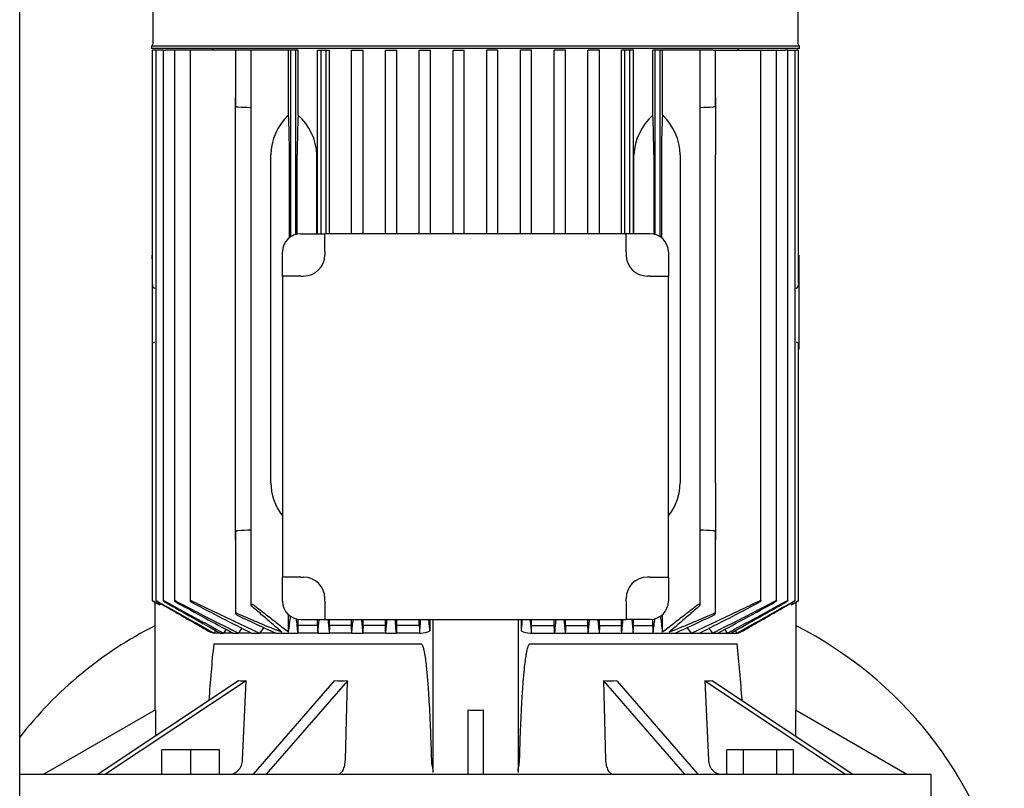
# Model space of a CAD drawing. Units: millimetres. Extents: x 111 to 4570, y 111 to 3189.
# Drawn here: x 2171 to 2495, y 1063 to 1317 of the extents above; entities that cross this region are included whole.
import ezdxf

# ---------------------------------------------------------------- set-up
doc = ezdxf.new("R2010")
doc.units = ezdxf.units.MM
for name, color, linetype in [('12013_-_BS_4848_', 7, 'Continuous'), ('80005_F35_LV', 7, 'Continuous'), ('Default', 7, 'Continuous'), ('PLM132RB5', 7, 'Continuous')]:
    doc.layers.add(name, color=color, linetype=linetype)

# ---------------------------------------------------------------- blocks, each defined once
blk = doc.blocks.new('SE1')
at = {"layer": '12013_-_BS_4848_', "color": 7, "linetype": 'Continuous'}
blk.add_line((2170.95, 436.56), (2170.95, 1666.56), dxfattribs=at)
at = {"layer": '80005_F35_LV', "color": 7, "linetype": 'Continuous'}
for centre, start, end in [((2274.88, 999.55), 116.8497, 142.169), ((2367.02, 999.55), 13.4706, 63.1503)]:
    blk.add_arc(centre, 131.59, start, end, dxfattribs=at)
at = {"layer": 'PLM132RB5', "color": 7, "linetype": 'Continuous'}
for p, q in [((2214.8, 1386.07), (2214.8, 1308.46)), ((2427.1, 1308.46), (2427.1, 1386.07)), ((2214.3, 1307.96), (2427.6, 1307.96)), ((2214.3, 1307.96), (2214.3, 1307.06)), ((2427.6, 1307.06), (2214.3, 1307.06)), ((2215.36, 1306.56), (2214.6, 1306.56)), ((2214.6, 1306.56), (2214.6, 1229.82)), ((2215.77, 1306.56), (2215.36, 1306.56)), ((2216.53, 1306.56), (2215.77, 1306.56)), ((2215.77, 1306.56), (2215.77, 1125.24)), ((2218.16, 1306.56), (2216.53, 1306.56)), ((2218.16, 1306.56), (2218.92, 1306.56)), ((2218.16, 1306.56), (2218.16, 1125.22)), ((2221.85, 1306.56), (2218.92, 1306.56)), ((2222.61, 1306.56), (2221.85, 1306.56)), ((2221.85, 1306.56), (2221.85, 1125.21)), ((2227, 1306.56), (2222.61, 1306.56)), ((2227.76, 1306.56), (2227, 1306.56)), ((2227, 1306.56), (2227, 1125.19)), ((2242, 1306.56), (2227.76, 1306.56)), ((2234.45, 1307.06), (2234.45, 1306.56)), ((2242.76, 1306.56), (2242, 1306.56)), ((2242, 1306.56), (2242, 1288.25)), ((2246.97, 1306.56), (2242.76, 1306.56)), ((2248.3, 1306.56), (2246.97, 1306.56)), ((2246.97, 1306.56), (2246.97, 1123.84)), ((2259.45, 1306.56), (2248.3, 1306.56)), ((2260.2, 1306.56), (2259.45, 1306.56)), ((2259.45, 1285.18), (2259.45, 1306.56)), ((2261.8, 1306.56), (2260.2, 1306.56)), ((2260.2, 1245.11), (2260.2, 1306.56)), ((2262.55, 1306.56), (2261.8, 1306.56)), ((2261.8, 1245.83), (2261.8, 1306.56)), ((2262.55, 1285.11), (2262.55, 1306.56)), ((2268.94, 1246.06), (2268.94, 1306.56)), ((2268.94, 1306.56), (2270.2, 1306.56)), ((2270.2, 1306.56), (2271.8, 1306.56)), ((2270.2, 1246.06), (2270.2, 1306.56)), ((2271.8, 1306.56), (2272.91, 1306.56)), ((2271.8, 1246.06), (2271.8, 1306.56)), ((2272.91, 1246.06), (2272.91, 1306.56)), ((2280.15, 1246.06), (2280.15, 1306.56)), ((2280.15, 1306.56), (2281.3, 1306.56)), ((2281.3, 1306.56), (2282.9, 1306.56)), ((2282.9, 1306.56), (2283.96, 1306.56)), ((2283.96, 1246.06), (2283.96, 1306.56)), ((2291.31, 1246.06), (2291.31, 1306.56)), ((2291.31, 1306.56), (2292.4, 1306.56)), ((2292.4, 1306.56), (2294, 1306.56)), ((2294, 1306.56), (2295.02, 1306.56)), ((2295.02, 1246.06), (2295.02, 1306.56)), ((2302.46, 1246.06), (2302.46, 1306.56)), ((2302.46, 1306.56), (2303.5, 1306.56)), ((2303.5, 1306.56), (2305.1, 1306.56)), ((2305.1, 1306.56), (2306.11, 1306.56)), ((2306.11, 1246.06), (2306.11, 1306.56)), ((2313.59, 1246.06), (2313.59, 1306.56)), ((2313.59, 1306.56), (2314.6, 1306.56)), ((2314.6, 1306.56), (2316.2, 1306.56)), ((2316.2, 1306.56), (2317.21, 1306.56)), ((2317.21, 1246.06), (2317.21, 1306.56)), ((2324.7, 1246.06), (2324.7, 1306.56)), ((2325.7, 1306.56), (2324.7, 1306.56)), ((2327.3, 1306.56), (2325.7, 1306.56)), ((2328.32, 1306.56), (2327.3, 1306.56)), ((2328.32, 1246.06), (2328.32, 1306.56)), ((2335.8, 1246.06), (2335.8, 1306.56)), ((2336.8, 1306.56), (2335.8, 1306.56)), ((2338.4, 1306.56), (2336.8, 1306.56)), ((2339.44, 1306.56), (2338.4, 1306.56)), ((2339.44, 1246.06), (2339.44, 1306.56)), ((2347.9, 1306.56), (2346.88, 1306.56)), ((2346.88, 1246.06), (2346.88, 1306.56)), ((2349.5, 1306.56), (2347.9, 1306.56)), ((2350.59, 1306.56), (2349.5, 1306.56)), ((2350.59, 1246.06), (2350.59, 1306.56)), ((2357.95, 1246.06), (2357.95, 1306.56)), ((2359, 1306.56), (2357.95, 1306.56)), ((2360.6, 1306.56), (2359, 1306.56)), ((2361.76, 1306.56), (2360.6, 1306.56)), ((2361.76, 1246.06), (2361.76, 1306.56)), ((2368.99, 1246.06), (2368.99, 1306.56)), ((2370.1, 1306.56), (2368.99, 1306.56)), ((2371.7, 1306.56), (2370.1, 1306.56)), ((2370.1, 1246.06), (2370.1, 1306.56)), ((2372.96, 1306.56), (2371.7, 1306.56)), ((2371.7, 1246.06), (2371.7, 1306.56)), ((2372.96, 1246.06), (2372.96, 1306.56)), ((2379.35, 1285.11), (2379.35, 1306.56)), ((2380.1, 1306.56), (2379.35, 1306.56)), ((2380.1, 1245.83), (2380.1, 1306.56)), ((2381.7, 1306.56), (2380.1, 1306.56)), ((2382.46, 1306.56), (2381.7, 1306.56)), ((2381.7, 1245.11), (2381.7, 1306.56)), ((2393.6, 1306.56), (2382.46, 1306.56)), ((2382.46, 1285.18), (2382.46, 1306.56)), ((2394.94, 1306.56), (2393.6, 1306.56)), ((2399.14, 1306.56), (2394.94, 1306.56)), ((2394.94, 1123.84), (2394.94, 1306.56)), ((2399.14, 1306.56), (2399.9, 1306.56)), ((2399.9, 1306.56), (2414.15, 1306.56)), ((2399.9, 1288.25), (2399.9, 1306.56)), ((2407.45, 1306.56), (2407.45, 1307.06)), ((2414.15, 1306.56), (2414.9, 1306.56)), ((2414.9, 1306.56), (2419.29, 1306.56)), ((2414.9, 1125.19), (2414.9, 1306.56)), ((2419.29, 1306.56), (2420.05, 1306.56)), ((2420.05, 1306.56), (2422.99, 1306.56)), ((2420.05, 1125.21), (2420.05, 1306.56)), ((2423.74, 1306.56), (2422.99, 1306.56)), ((2423.74, 1306.56), (2425.37, 1306.56)), ((2423.74, 1125.22), (2423.74, 1306.56)), ((2425.37, 1306.56), (2426.13, 1306.56)), ((2426.13, 1306.56), (2426.55, 1306.56)), ((2426.13, 1125.24), (2426.13, 1306.56)), ((2427.31, 1306.56), (2426.55, 1306.56)), ((2427.31, 1229.82), (2427.31, 1306.56)), ((2427.6, 1307.06), (2427.6, 1307.96)), ((2241.95, 1272.06), (2241.95, 1291.01)), ((2399.95, 1291.01), (2399.95, 1272.06)), ((2241.95, 1164.06), (2241.95, 1272.06)), ((2253.61, 1164.06), (2253.61, 1272.06)), ((2259.72, 1244.76), (2259.72, 1272.06)), ((2262.28, 1245.95), (2262.28, 1272.06)), ((2268.79, 1246.06), (2268.79, 1272.06)), ((2373.12, 1246.06), (2373.12, 1272.06)), ((2379.62, 1272.06), (2379.62, 1245.95)), ((2382.18, 1272.06), (2382.18, 1244.76)), ((2388.29, 1272.06), (2388.29, 1164.06)), ((2399.95, 1164.06), (2399.95, 1272.06)), ((2263.45, 1246.06), (2271.38, 1246.06)), ((2370.52, 1246.06), (2271.38, 1246.06)), ((2271.38, 1240.06), (2271.38, 1246.06)), ((2378.45, 1246.06), (2370.52, 1246.06)), ((2370.52, 1240.06), (2370.52, 1246.06)), ((2214.55, 1237.84), (2214.55, 1238.99)), ((2214.6, 1238.99), (2214.55, 1238.99)), ((2214.55, 1237.84), (2214.55, 1229.82)), ((2257.45, 1232.13), (2257.45, 1240.06)), ((2271.38, 1240.06), (2271.38, 1239.13)), ((2370.52, 1240.06), (2370.52, 1239.13)), ((2384.45, 1240.06), (2384.45, 1232.13)), ((2427.35, 1238.99), (2427.31, 1238.99)), ((2427.35, 1238.99), (2427.35, 1237.84)), ((2427.35, 1237.84), (2427.35, 1229.82)), ((2257.45, 1232.13), (2257.45, 1133)), ((2263.45, 1232.13), (2257.45, 1232.13)), ((2263.45, 1232.13), (2264.38, 1232.13)), ((2378.45, 1232.13), (2377.52, 1232.13)), ((2378.45, 1232.13), (2384.45, 1232.13)), ((2384.45, 1133), (2384.45, 1232.13)), ((2214.55, 1229.82), (2214.55, 1222.29)), ((2215.77, 1228.06), (2215.36, 1228.11)), ((2426.13, 1228.06), (2426.55, 1228.11)), ((2427.35, 1229.82), (2427.35, 1222.29)), ((2214.55, 1222.29), (2214.55, 1209.75)), ((2427.35, 1222.29), (2427.35, 1209.75)), ((2214.55, 1209.75), (2214.55, 1208.06)), ((2214.6, 1209.75), (2214.6, 1125.24)), ((2427.31, 1125.24), (2427.31, 1209.75)), ((2427.35, 1209.75), (2427.35, 1208.06)), ((2214.55, 1208.06), (2214.6, 1208.06)), ((2427.31, 1208.06), (2427.35, 1208.06)), ((2241.95, 1145.12), (2241.95, 1164.06)), ((2399.95, 1164.06), (2399.95, 1145.12)), ((2242, 1147.88), (2242, 1120.99)), ((2399.9, 1120.99), (2399.9, 1147.88)), ((2257.45, 1125.06), (2257.45, 1133)), ((2263.45, 1133), (2257.45, 1133)), ((2263.45, 1133), (2264.38, 1133)), ((2378.45, 1133), (2377.52, 1133)), ((2378.45, 1133), (2384.45, 1133)), ((2384.45, 1133), (2384.45, 1125.06)), ((2215.36, 1124.79), (2216.27, 1124.26)), ((2215.45, 1124.73), (2215.45, 1089.14)), ((2217.02, 1124.45), (2217.02, 1123.88)), ((2227.76, 1125.02), (2249.89, 1114.56)), ((2271.38, 1125.06), (2271.38, 1126)), ((2271.38, 1125.06), (2271.38, 1119.06)), ((2370.52, 1125.06), (2370.52, 1126)), ((2370.52, 1125.06), (2370.52, 1119.06)), ((2392.01, 1114.56), (2414.15, 1125.02)), ((2424.88, 1124.45), (2424.88, 1123.88)), ((2425.64, 1124.26), (2426.55, 1124.79)), ((2426.45, 1089.14), (2426.45, 1124.73)), ((2259.45, 1114.9), (2259.45, 1120.6)), ((2262.55, 1117.06), (2262.55, 1119.13)), ((2263.45, 1119.06), (2271.38, 1119.06)), ((2268.94, 1117.06), (2268.94, 1119.06)), ((2269.04, 1114.56), (2269.54, 1119.06)), ((2271.38, 1119.06), (2370.52, 1119.06)), ((2272.91, 1117.06), (2272.91, 1119.06)), ((2280.15, 1117.06), (2280.15, 1119.06)), ((2283.96, 1117.06), (2283.96, 1119.06)), ((2291.31, 1117.06), (2291.31, 1119.06)), ((2295.02, 1117.06), (2295.02, 1119.06)), ((2302.46, 1117.06), (2302.46, 1119.06)), ((2305.96, 1119.06), (2305.96, 1115.32)), ((2306.95, 1119.06), (2306.95, 1068.7)), ((2334.95, 1119.06), (2334.95, 1068.7)), ((2335.94, 1119.06), (2335.94, 1115.32)), ((2339.44, 1117.06), (2339.44, 1119.06)), ((2346.88, 1117.06), (2346.88, 1119.06)), ((2350.59, 1117.06), (2350.59, 1119.06)), ((2357.95, 1117.06), (2357.95, 1119.06)), ((2361.76, 1117.06), (2361.76, 1119.06)), ((2368.99, 1117.06), (2368.99, 1119.06)), ((2378.45, 1119.06), (2370.52, 1119.06)), ((2372.36, 1119.06), (2372.86, 1114.56)), ((2372.96, 1117.06), (2372.96, 1119.06)), ((2379.35, 1117.06), (2379.35, 1119.13)), ((2382.46, 1114.9), (2382.46, 1120.6)), ((2268.94, 1117.06), (2262.55, 1117.06)), ((2280.15, 1117.06), (2272.91, 1117.06)), ((2291.31, 1117.06), (2283.96, 1117.06)), ((2302.46, 1117.06), (2295.02, 1117.06)), ((2339.44, 1117.06), (2346.88, 1117.06)), ((2350.59, 1117.06), (2357.95, 1117.06)), ((2361.76, 1117.06), (2368.99, 1117.06)), ((2372.96, 1117.06), (2379.35, 1117.06)), ((2234.81, 1114.56), (2234.9, 1114.56)), ((2236.88, 1114.56), (2234.9, 1114.56)), ((2236.88, 1114.56), (2238.06, 1114.56)), ((2241.14, 1114.56), (2238.06, 1114.56)), ((2241.14, 1114.56), (2242.94, 1114.56)), ((2247.28, 1114.56), (2242.94, 1114.56)), ((2247.28, 1114.56), (2249.89, 1114.56)), ((2255.21, 1114.56), (2249.89, 1114.56)), ((2255.21, 1114.56), (2262.45, 1114.56)), ((2269.04, 1114.56), (2262.45, 1114.56)), ((2269.04, 1114.56), (2272.82, 1114.56)), ((2280.24, 1114.56), (2272.82, 1114.56)), ((2280.24, 1114.56), (2283.87, 1114.56)), ((2291.4, 1114.56), (2283.87, 1114.56)), ((2291.4, 1114.56), (2294.94, 1114.56)), ((2302.54, 1114.56), (2294.94, 1114.56)), ((2302.54, 1114.56), (2302.97, 1114.56)), ((2338.93, 1114.56), (2339.36, 1114.56)), ((2339.36, 1114.56), (2346.96, 1114.56)), ((2346.96, 1114.56), (2350.5, 1114.56)), ((2350.5, 1114.56), (2358.03, 1114.56)), ((2358.03, 1114.56), (2361.67, 1114.56)), ((2361.67, 1114.56), (2369.08, 1114.56)), ((2369.08, 1114.56), (2372.86, 1114.56)), ((2372.86, 1114.56), (2379.45, 1114.56)), ((2379.45, 1114.56), (2386.69, 1114.56)), ((2386.69, 1114.56), (2392.01, 1114.56)), ((2392.01, 1114.56), (2394.62, 1114.56)), ((2394.62, 1114.56), (2398.97, 1114.56)), ((2398.97, 1114.56), (2400.76, 1114.56)), ((2400.76, 1114.56), (2403.84, 1114.56)), ((2403.84, 1114.56), (2405.02, 1114.56)), ((2405.02, 1114.56), (2407, 1114.56)), ((2407, 1114.56), (2407.1, 1114.56)), ((2234.81, 1111.06), (2302.97, 1111.06)), ((2338.93, 1111.06), (2407.1, 1111.06)), ((2242.97, 1098.89), (2196.73, 1068.06)), ((2245.47, 1098.89), (2199.23, 1068.06)), ((2244.28, 1072.8), (2245.47, 1098.89)), ((2274.48, 1098.89), (2247.79, 1068.06)), ((2278.82, 1098.89), (2252.12, 1068.06)), ((2278.13, 1072.8), (2278.82, 1098.89)), ((2363.09, 1098.89), (2363.77, 1072.8)), ((2363.09, 1098.89), (2389.79, 1068.06)), ((2367.42, 1098.89), (2394.12, 1068.06)), ((2396.43, 1098.89), (2397.62, 1072.8)), ((2396.43, 1098.89), (2442.68, 1068.06)), ((2398.93, 1098.89), (2445.18, 1068.06)), ((2215.68, 1089.27), (2178.95, 1068.06)), ((2215.68, 1089.27), (2215.68, 1080.7)), ((2318.45, 1089.27), (2318.45, 1068.06)), ((2323.45, 1089.27), (2323.45, 1068.06)), ((2426.23, 1089.27), (2426.23, 1080.7)), ((2426.23, 1089.27), (2462.95, 1068.06)), ((2227.26, 1076.06), (2217.76, 1076.06)), ((2217.76, 1068.06), (2217.76, 1076.06)), ((2236.76, 1076.06), (2227.26, 1076.06)), ((2227.26, 1068.06), (2227.26, 1076.06)), ((2236.76, 1068.06), (2236.76, 1076.06)), ((2409.16, 1076.06), (2403.67, 1076.06)), ((2403.67, 1068.06), (2403.67, 1076.06)), ((2409.16, 1068.06), (2409.16, 1076.06)), ((2420.13, 1076.06), (2409.16, 1076.06)), ((2425.61, 1076.06), (2420.13, 1076.06)), ((2420.13, 1068.06), (2420.13, 1076.06)), ((2425.61, 1068.06), (2425.61, 1076.06)), ((2170.95, 1068.06), (2470.95, 1068.06)), ((2470.95, 1056.06), (2470.95, 1068.06))]:
    blk.add_line(p, q, dxfattribs=at)
for centre, radius, start, end in [((2214.3, 1308.46), 0.5, 270, 0), ((2427.6, 1308.46), 0.5, 180, 270), ((2110.39, -2397.43), 3687.54, 87.87737, 87.94277), ((2531.52, -2397.43), 3687.54, 92.05723, 92.12263), ((2250.26, 1271.23), 18.54, 2.5833, 48.4793), ((2391.82, 1271.14), 18.73, 131.7614, 177.176), ((2263.45, 1240.06), 6, 90, 180), ((2378.45, 1240.06), 6, 0, 90), ((2264.38, 1239.13), 7, 270, 0), ((2377.52, 1239.13), 7, 180, 270), ((2215.36, 1209.51), 0.828, 90.0762, 163.489), ((2426.54, 1209.48), 0.857, 17.9791, 89.2425), ((2110.39, 4833.56), 3687.54, 272.05723, 272.12263), ((2531.52, 4833.56), 3687.54, 267.87737, 267.94277), ((2264.38, 1126), 7, 0, 90), ((2377.52, 1126), 7, 90, 180), ((13041.63, 19969.71), 21733.33, 240.122886, 240.127943), ((4416.48, 5020.36), 4473.76, 240.5447, 240.81453), ((3177.9, 2873.34), 1994.14, 241.25576, 241.88127), ((4694.31, 5496.87), 5024.29, 240.4828, 240.71796), ((2734.41, 2099.11), 1100.4, 242.28288, 243.47212), ((3238.27, 2971.47), 2107.69, 241.19164, 241.76515), ((2748.37, 2114.48), 1118.45, 242.25896, 243.38318), ((2263.45, 1125.06), 6, 180, 270), ((2378.45, 1125.06), 6, 270, 0), ((1893.55, 2114.45), 1118.42, 296.6168, 297.74105), ((1907.51, 2099.08), 1100.37, 296.52786, 297.71714), ((1403.66, 2971.43), 2107.64, 298.23485, 298.80837), ((1464.03, 2873.29), 1994.09, 298.11872, 298.74425), ((-52.37, 5496.79), 5024.21, 299.28203, 299.5172), ((225.47, 5020.28), 4473.67, 299.18547, 299.4553), ((-8399.72, 19969.71), 21733.32, 299.872057, 299.877114), ((2066.85, 827.87), 331.92, 63.1009, 63.2466), ((2575.05, 827.87), 331.92, 116.7534, 116.8991), ((2415.05, 1513.66), 428.86, 246.3129, 248.4042), ((2508.1, 1673.74), 613.71, 244.38276, 245.66509), ((1786.44, 1177.39), 477.12, 352.4739, 353.117), ((3154.11, 1217.82), 897.62, 186.2969, 186.6057), ((4325.47, 1329.14), 2063.83, 185.84232, 185.96768), ((272.43, 1325.25), 2018.83, 354.0096, 354.1377), ((6700.62, 1545.58), 4437.73, 185.51538, 185.5737), ((-1851.23, 1520.8), 4162.5, 354.39938, 354.46154), ((-7806.6, 2063.07), 10153.54, 354.63983, 354.665322), ((12448.72, 2063.09), 10153.76, 185.334667, 185.360169), ((6493.26, 1520.81), 4162.63, 185.53839, 185.60061), ((-2058.84, 1545.6), 4437.86, 354.42631, 354.48466), ((4369.54, 1325.26), 2018.9, 185.86206, 185.9904), ((316.37, 1329.14), 2063.9, 354.03232, 354.15782), ((1487.78, 1217.82), 897.63, 353.3943, 353.70124), ((2855.46, 1177.39), 477.11, 186.8838, 187.5261), ((2226.85, 1513.66), 428.87, 291.5958, 293.6871), ((2133.8, 1673.74), 613.7, 294.3349, 295.61725), ((2236.58, 1121.78), 7.43, 240.3238, 256.1884), ((6620.78, -1607.03), 5161.69, 148.16819, 148.17899), ((4032.68, -50.34), 2139.55, 146.97262, 147.01196), ((3111.08, 510.51), 1057.62, 145.06256, 145.16987), ((2690.84, 773.9), 557.22, 142.0778, 142.3117), ((2303.17, 1120.03), 5.47, 267.9228, 300.6183), ((2338.71, 1119.96), 5.4, 239.1716, 272.2873), ((1951.06, 773.9), 557.22, 37.6883, 37.9229), ((1530.82, 510.51), 1057.62, 34.83013, 34.93769), ((609.22, -50.34), 2139.55, 32.98804, 33.02743), ((-1978.88, -1607.03), 5161.69, 31.82101, 31.83181), ((2405.47, 1121.39), 7.02, 283.3476, 300.1403), ((2834.69, 1049.77), 603.01, 174.16621, 175.94067), ((1760.41, 1046.49), 649.9, 4.05662, 5.70225)]:
    blk.add_arc(centre, radius, start, end, dxfattribs=at)
for centre, major_axis, ratio, start_param, end_param in [((2274.71, 1272.06), (-21.1, 0), 0.900404, 5.52119, 6.283185), ((2258.72, 1272.06), (0, -19), 0.052408, 1.570796, 2.332792), ((2263.28, 1272.06), (0, -19), 0.052408, 3.955466, 4.712389), ((2378.62, 1272.06), (0, 19), 0.052408, 4.712389, 5.469312), ((2383.18, 1272.06), (0, 19), 0.052408, 0.808801, 1.570796), ((2367.19, 1272.06), (-21.1, 0), 0.900404, 3.141593, 3.903588), ((2215.4, 1229.82), (0, -1.72), 0.466308, 4.712389, 6.230825), ((2426.51, 1229.82), (0, -1.72), 0.466308, 0.05236, 1.570796), ((2274.71, 1164.06), (21.1, 0), 0.900404, 3.141593, 3.754542), ((2367.19, 1164.06), (21.1, 0), 0.900404, 5.670236, 6.283185), ((2319.8, 491.75), (0, 1092.54), 0.052335, 0.961431, 0.964219), ((2234.83, 510.04), (0, 1057.51), 0.052335, -0.962279, -0.959395), ((2384.89, -133.75), (-0.07, 2297.65), 0.052349, 0.995134, 0.99643), ((2197.35, -53.48), (0.1, 2141.83), 0.052356, -0.993988, -0.992595), ((2444.67, -55), (-0.16, 2143.64), 0.052369, 0.992298, 0.99369), ((2256.79, -136.55), (0.19, 2300.98), 0.052373, -0.995917, -0.994622), ((2407.08, 509.98), (0, 1057.58), 0.052336, 0.959373, 0.962257), ((2322.11, 491.85), (-0.01, 1092.43), 0.052333, -0.964254, -0.961466), ((2300.01, 1136.09), (-66.57, -33.29), 0.25, 0.430053, 0.497242), ((2308.86, 1136.09), (-71.51, -20.64), 0.433013, 0.949199, 1.016388), ((2333.04, 1136.09), (71.51, -20.64), 0.433013, -1.016388, -0.949199), ((2341.89, 1136.09), (66.57, -33.29), 0.25, -0.497242, -0.430053), ((2320.95, 1097.22), (14, 0), 0.57735, 4.532855, 4.891923)]:
    blk.add_ellipse(centre, major_axis=major_axis, ratio=ratio, start_param=start_param, end_param=end_param, dxfattribs=at)
for points, knots in [([(2242.76, 1287.73), (2242.68, 1287.73), (2242.6, 1287.75), (2242.53, 1287.76), (2242.45, 1287.78), (2242.39, 1287.81), (2242.33, 1287.84), (2242.26, 1287.87), (2242.21, 1287.91), (2242.16, 1287.95), (2242.11, 1287.99), (2242.07, 1288.04), (2242.04, 1288.1), (2242.01, 1288.15), (2242, 1288.2), (2242, 1288.25)], [0, 0, 0, 0, 0.090637, 0.090637, 0.090637, 0.1807444, 0.1807444, 0.1807444, 0.2782608, 0.2782608, 0.2782608, 0.3927726, 0.3927726, 0.3927726, 0.5035695, 0.5035695, 0.5035695, 0.5035695]), ([(2399.9, 1288.25), (2399.9, 1288.24), (2399.9, 1288.23), (2399.9, 1288.22), (2399.89, 1288.16), (2399.87, 1288.09), (2399.82, 1288.03), (2399.77, 1287.97), (2399.71, 1287.91), (2399.62, 1287.86), (2399.56, 1287.83), (2399.49, 1287.8), (2399.41, 1287.77), (2399.34, 1287.75), (2399.27, 1287.74), (2399.19, 1287.73), (2399.17, 1287.73), (2399.16, 1287.73), (2399.14, 1287.73)], [0.4963439, 0.4963439, 0.4963439, 0.4963439, 0.5189843, 0.5189843, 0.5189843, 0.6564728, 0.6564728, 0.6564728, 0.7960781, 0.7960781, 0.7960781, 0.8953086, 0.8953086, 0.8953086, 0.9826223, 0.9826223, 0.9826223, 1, 1, 1, 1]), ([(2242, 1147.88), (2242, 1147.89), (2242, 1147.9), (2242, 1147.91), (2242.01, 1147.97), (2242.04, 1148.04), (2242.08, 1148.1), (2242.13, 1148.16), (2242.2, 1148.22), (2242.28, 1148.27), (2242.34, 1148.3), (2242.41, 1148.33), (2242.49, 1148.36), (2242.56, 1148.38), (2242.64, 1148.39), (2242.71, 1148.39), (2242.73, 1148.4), (2242.74, 1148.4), (2242.76, 1148.4)], [0.4963439, 0.4963439, 0.4963439, 0.4963439, 0.5189843, 0.5189843, 0.5189843, 0.6564728, 0.6564728, 0.6564728, 0.7960781, 0.7960781, 0.7960781, 0.8953086, 0.8953086, 0.8953086, 0.9826223, 0.9826223, 0.9826223, 1, 1, 1, 1]), ([(2399.14, 1148.4), (2399.22, 1148.39), (2399.3, 1148.38), (2399.38, 1148.36), (2399.45, 1148.35), (2399.52, 1148.32), (2399.58, 1148.29), (2399.64, 1148.26), (2399.7, 1148.22), (2399.74, 1148.18), (2399.8, 1148.14), (2399.84, 1148.08), (2399.86, 1148.03), (2399.89, 1147.98), (2399.9, 1147.93), (2399.9, 1147.88)], [0, 0, 0, 0, 0.090637, 0.090637, 0.090637, 0.1807444, 0.1807444, 0.1807444, 0.2782608, 0.2782608, 0.2782608, 0.3927726, 0.3927726, 0.3927726, 0.5035695, 0.5035695, 0.5035695, 0.5035695]), ([(2215.36, 1124.83), (2215.26, 1124.89), (2215.16, 1124.95), (2215.06, 1125), (2214.97, 1125.05), (2214.88, 1125.1), (2214.81, 1125.14), (2214.75, 1125.17), (2214.69, 1125.2), (2214.65, 1125.22), (2214.62, 1125.24), (2214.6, 1125.25), (2214.6, 1125.25), (2214.59, 1125.25), (2214.6, 1125.24), (2214.62, 1125.22), (2214.64, 1125.21), (2214.67, 1125.19), (2214.71, 1125.17), (2214.75, 1125.14), (2214.8, 1125.11), (2214.86, 1125.08), (2214.92, 1125.04), (2215, 1124.99), (2215.07, 1124.95), (2215.16, 1124.9), (2215.26, 1124.84), (2215.36, 1124.79)], [0, 0, 0, 0, 0.131623, 0.131623, 0.131623, 0.264073, 0.264073, 0.264073, 0.382698, 0.382698, 0.382698, 0.483684, 0.483684, 0.483684, 0.574619, 0.574619, 0.574619, 0.665027, 0.665027, 0.665027, 0.762343, 0.762343, 0.762343, 0.871807, 0.871807, 0.871807, 1, 1, 1, 1]), ([(2216.53, 1124.88), (2216.43, 1124.94), (2216.34, 1124.99), (2216.24, 1125.04), (2216.15, 1125.09), (2216.07, 1125.13), (2215.99, 1125.16), (2215.93, 1125.19), (2215.87, 1125.22), (2215.83, 1125.23), (2215.8, 1125.24), (2215.78, 1125.25), (2215.77, 1125.24), (2215.77, 1125.24), (2215.77, 1125.23), (2215.79, 1125.21), (2215.8, 1125.2), (2215.83, 1125.18), (2215.87, 1125.15), (2215.91, 1125.12), (2215.96, 1125.09), (2216.01, 1125.05), (2216.08, 1125.01), (2216.15, 1124.96), (2216.23, 1124.91), (2216.32, 1124.86), (2216.43, 1124.8), (2216.53, 1124.74)], [0, 0, 0, 0, 0.127807, 0.127807, 0.127807, 0.256532, 0.256532, 0.256532, 0.370585, 0.370585, 0.370585, 0.46829, 0.46829, 0.46829, 0.558299, 0.558299, 0.558299, 0.649752, 0.649752, 0.649752, 0.74955, 0.74955, 0.74955, 0.862371, 0.862371, 0.862371, 1, 1, 1, 1]), ([(2218.92, 1124.93), (2218.82, 1124.98), (2218.73, 1125.03), (2218.64, 1125.07), (2218.55, 1125.12), (2218.46, 1125.16), (2218.39, 1125.19), (2218.33, 1125.21), (2218.27, 1125.23), (2218.23, 1125.24), (2218.2, 1125.25), (2218.17, 1125.25), (2218.16, 1125.24), (2218.16, 1125.23), (2218.16, 1125.22), (2218.17, 1125.2), (2218.18, 1125.18), (2218.21, 1125.16), (2218.24, 1125.13), (2218.28, 1125.1), (2218.33, 1125.06), (2218.38, 1125.02), (2218.45, 1124.98), (2218.52, 1124.93), (2218.6, 1124.88), (2218.69, 1124.82), (2218.78, 1124.76), (2218.88, 1124.71), (2218.89, 1124.7), (2218.9, 1124.69), (2218.92, 1124.69)], [0, 0, 0, 0, 0.123263, 0.123263, 0.123263, 0.247479, 0.247479, 0.247479, 0.357062, 0.357062, 0.357062, 0.452071, 0.452071, 0.452071, 0.541705, 0.541705, 0.541705, 0.634611, 0.634611, 0.634611, 0.737178, 0.737178, 0.737178, 0.853463, 0.853463, 0.853463, 0.983584, 0.983584, 0.983584, 1, 1, 1, 1]), ([(2222.61, 1124.98), (2222.52, 1125.02), (2222.42, 1125.07), (2222.34, 1125.11), (2222.25, 1125.15), (2222.17, 1125.18), (2222.09, 1125.2), (2222.03, 1125.23), (2221.97, 1125.24), (2221.93, 1125.24), (2221.9, 1125.25), (2221.87, 1125.24), (2221.86, 1125.23), (2221.85, 1125.23), (2221.85, 1125.21), (2221.86, 1125.19), (2221.87, 1125.17), (2221.89, 1125.14), (2221.92, 1125.11), (2221.95, 1125.07), (2222, 1125.03), (2222.06, 1124.99), (2222.12, 1124.94), (2222.19, 1124.89), (2222.27, 1124.84), (2222.36, 1124.78), (2222.46, 1124.72), (2222.56, 1124.67), (2222.57, 1124.66), (2222.59, 1124.65), (2222.61, 1124.64)], [0, 0, 0, 0, 0.118048, 0.118048, 0.118048, 0.237029, 0.237029, 0.237029, 0.342234, 0.342234, 0.342234, 0.43503, 0.43503, 0.43503, 0.524743, 0.524743, 0.524743, 0.619461, 0.619461, 0.619461, 0.725059, 0.725059, 0.725059, 0.84486, 0.84486, 0.84486, 0.977625, 0.977625, 0.977625, 1, 1, 1, 1]), ([(2227.76, 1125.02), (2227.67, 1125.07), (2227.58, 1125.11), (2227.49, 1125.14), (2227.41, 1125.17), (2227.33, 1125.2), (2227.26, 1125.22), (2227.19, 1125.24), (2227.14, 1125.25), (2227.1, 1125.25), (2227.06, 1125.25), (2227.03, 1125.24), (2227.01, 1125.23), (2227, 1125.21), (2226.99, 1125.19), (2227, 1125.17), (2227.01, 1125.15), (2227.03, 1125.11), (2227.06, 1125.08), (2227.09, 1125.04), (2227.13, 1125), (2227.19, 1124.95), (2227.25, 1124.9), (2227.32, 1124.85), (2227.4, 1124.8), (2227.49, 1124.74), (2227.59, 1124.68), (2227.69, 1124.62), (2227.71, 1124.61), (2227.74, 1124.6), (2227.76, 1124.59)], [0, 0, 0, 0, 0.112379, 0.112379, 0.112379, 0.225622, 0.225622, 0.225622, 0.326631, 0.326631, 0.326631, 0.417716, 0.417716, 0.417716, 0.508009, 0.508009, 0.508009, 0.605004, 0.605004, 0.605004, 0.714014, 0.714014, 0.714014, 0.837455, 0.837455, 0.837455, 0.972473, 0.972473, 0.972473, 1, 1, 1, 1]), ([(2414.15, 1125.02), (2414.23, 1125.07), (2414.32, 1125.11), (2414.41, 1125.14), (2414.49, 1125.17), (2414.58, 1125.2), (2414.65, 1125.22), (2414.71, 1125.24), (2414.77, 1125.25), (2414.81, 1125.25), (2414.84, 1125.25), (2414.87, 1125.24), (2414.89, 1125.23), (2414.9, 1125.21), (2414.91, 1125.19), (2414.9, 1125.17), (2414.89, 1125.15), (2414.88, 1125.11), (2414.85, 1125.08), (2414.81, 1125.04), (2414.77, 1125), (2414.71, 1124.95), (2414.65, 1124.9), (2414.58, 1124.85), (2414.5, 1124.8), (2414.41, 1124.74), (2414.31, 1124.68), (2414.21, 1124.62), (2414.19, 1124.61), (2414.17, 1124.6), (2414.15, 1124.59)], [0, 0, 0, 0, 0.112379, 0.112379, 0.112379, 0.225622, 0.225622, 0.225622, 0.326631, 0.326631, 0.326631, 0.417716, 0.417716, 0.417716, 0.508009, 0.508009, 0.508009, 0.605004, 0.605004, 0.605004, 0.714014, 0.714014, 0.714014, 0.837455, 0.837455, 0.837455, 0.972473, 0.972473, 0.972473, 1, 1, 1, 1]), ([(2419.29, 1124.98), (2419.39, 1125.02), (2419.48, 1125.07), (2419.56, 1125.11), (2419.65, 1125.15), (2419.74, 1125.18), (2419.81, 1125.2), (2419.87, 1125.23), (2419.93, 1125.24), (2419.97, 1125.24), (2420, 1125.25), (2420.03, 1125.24), (2420.04, 1125.23), (2420.05, 1125.23), (2420.06, 1125.21), (2420.05, 1125.19), (2420.04, 1125.17), (2420.01, 1125.14), (2419.98, 1125.11), (2419.95, 1125.07), (2419.9, 1125.03), (2419.85, 1124.99), (2419.78, 1124.94), (2419.71, 1124.89), (2419.63, 1124.84), (2419.54, 1124.78), (2419.45, 1124.72), (2419.35, 1124.67), (2419.33, 1124.66), (2419.31, 1124.65), (2419.29, 1124.64)], [0, 0, 0, 0, 0.118048, 0.118048, 0.118048, 0.237029, 0.237029, 0.237029, 0.342234, 0.342234, 0.342234, 0.43503, 0.43503, 0.43503, 0.524743, 0.524743, 0.524743, 0.619461, 0.619461, 0.619461, 0.725059, 0.725059, 0.725059, 0.84486, 0.84486, 0.84486, 0.977625, 0.977625, 0.977625, 1, 1, 1, 1]), ([(2422.99, 1124.93), (2423.08, 1124.98), (2423.17, 1125.03), (2423.26, 1125.07), (2423.35, 1125.12), (2423.44, 1125.16), (2423.51, 1125.19), (2423.58, 1125.21), (2423.63, 1125.23), (2423.67, 1125.24), (2423.71, 1125.25), (2423.73, 1125.25), (2423.74, 1125.24), (2423.75, 1125.23), (2423.74, 1125.22), (2423.73, 1125.2), (2423.72, 1125.18), (2423.69, 1125.16), (2423.66, 1125.13), (2423.62, 1125.1), (2423.57, 1125.06), (2423.52, 1125.02), (2423.46, 1124.98), (2423.38, 1124.93), (2423.3, 1124.88), (2423.22, 1124.82), (2423.12, 1124.76), (2423.02, 1124.71), (2423.01, 1124.7), (2423, 1124.69), (2422.99, 1124.69)], [0, 0, 0, 0, 0.123263, 0.123263, 0.123263, 0.247479, 0.247479, 0.247479, 0.357062, 0.357062, 0.357062, 0.452071, 0.452071, 0.452071, 0.541705, 0.541705, 0.541705, 0.634611, 0.634611, 0.634611, 0.737178, 0.737178, 0.737178, 0.853463, 0.853463, 0.853463, 0.983584, 0.983584, 0.983584, 1, 1, 1, 1]), ([(2425.37, 1124.88), (2425.47, 1124.94), (2425.57, 1124.99), (2425.66, 1125.04), (2425.75, 1125.09), (2425.84, 1125.13), (2425.91, 1125.16), (2425.98, 1125.19), (2426.03, 1125.22), (2426.07, 1125.23), (2426.1, 1125.24), (2426.12, 1125.25), (2426.13, 1125.24), (2426.13, 1125.24), (2426.13, 1125.24), (2426.13, 1125.24)], [0, 0, 0, 0, 0.1278073, 0.1278073, 0.1278073, 0.2565322, 0.2565322, 0.2565322, 0.3705852, 0.3705852, 0.3705852, 0.4682902, 0.4682902, 0.4682902, 0.4934319, 0.4934319, 0.4934319, 0.4934319]), ([(2426.11, 1125.21), (2426.1, 1125.2), (2426.07, 1125.18), (2426.03, 1125.15), (2426, 1125.12), (2425.95, 1125.09), (2425.89, 1125.05), (2425.83, 1125.01), (2425.75, 1124.96), (2425.67, 1124.91), (2425.58, 1124.86), (2425.48, 1124.8), (2425.37, 1124.74)], [0.5582991, 0.5582991, 0.5582991, 0.5582991, 0.6497523, 0.6497523, 0.6497523, 0.7495499, 0.7495499, 0.7495499, 0.8623711, 0.8623711, 0.8623711, 1, 1, 1, 1]), ([(2426.55, 1124.83), (2426.65, 1124.89), (2426.75, 1124.95), (2426.84, 1125), (2426.93, 1125.05), (2427.02, 1125.1), (2427.09, 1125.14), (2427.16, 1125.17), (2427.21, 1125.2), (2427.25, 1125.22), (2427.28, 1125.24), (2427.3, 1125.25), (2427.3, 1125.25), (2427.31, 1125.25), (2427.31, 1125.25), (2427.31, 1125.24)], [0, 0, 0, 0, 0.1316226, 0.1316226, 0.1316226, 0.2640726, 0.2640726, 0.2640726, 0.3826981, 0.3826981, 0.3826981, 0.4836841, 0.4836841, 0.4836841, 0.4984187, 0.4984187, 0.4984187, 0.4984187]), ([(2427.28, 1125.22), (2427.26, 1125.21), (2427.23, 1125.19), (2427.19, 1125.17), (2427.15, 1125.14), (2427.1, 1125.11), (2427.04, 1125.08), (2426.98, 1125.04), (2426.91, 1124.99), (2426.83, 1124.95), (2426.74, 1124.9), (2426.64, 1124.84), (2426.55, 1124.79)], [0.5746192, 0.5746192, 0.5746192, 0.5746192, 0.6650272, 0.6650272, 0.6650272, 0.7623429, 0.7623429, 0.7623429, 0.8718071, 0.8718071, 0.8718071, 1, 1, 1, 1]), ([(2248.3, 1123.54), (2248.21, 1123.61), (2248.11, 1123.68), (2247.99, 1123.74), (2247.89, 1123.79), (2247.78, 1123.84), (2247.67, 1123.88), (2247.58, 1123.91), (2247.48, 1123.94), (2247.39, 1123.95), (2247.32, 1123.97), (2247.25, 1123.98), (2247.19, 1123.97), (2247.13, 1123.97), (2247.09, 1123.97), (2247.05, 1123.95), (2247.02, 1123.94), (2246.99, 1123.92), (2246.98, 1123.89), (2246.96, 1123.87), (2246.96, 1123.83), (2246.97, 1123.8), (2246.98, 1123.76), (2247.01, 1123.71), (2247.04, 1123.67), (2247.08, 1123.63), (2247.12, 1123.58), (2247.17, 1123.54)], [0, 0, 0, 0, 0.158029, 0.158029, 0.158029, 0.29217, 0.29217, 0.29217, 0.409601, 0.409601, 0.409601, 0.509517, 0.509517, 0.509517, 0.600083, 0.600083, 0.600083, 0.690732, 0.690732, 0.690732, 0.78873, 0.78873, 0.78873, 0.899152, 0.899152, 0.899152, 1, 1, 1, 1]), ([(2394.73, 1123.54), (2394.81, 1123.61), (2394.87, 1123.68), (2394.9, 1123.74), (2394.93, 1123.79), (2394.94, 1123.84), (2394.93, 1123.88), (2394.92, 1123.91), (2394.89, 1123.94), (2394.84, 1123.95), (2394.8, 1123.97), (2394.75, 1123.98), (2394.69, 1123.97), (2394.63, 1123.97), (2394.56, 1123.97), (2394.5, 1123.95), (2394.43, 1123.94), (2394.35, 1123.92), (2394.28, 1123.89), (2394.2, 1123.87), (2394.12, 1123.83), (2394.04, 1123.8), (2393.95, 1123.76), (2393.87, 1123.71), (2393.79, 1123.67), (2393.72, 1123.63), (2393.66, 1123.58), (2393.6, 1123.54)], [0, 0, 0, 0, 0.158029, 0.158029, 0.158029, 0.29217, 0.29217, 0.29217, 0.409601, 0.409601, 0.409601, 0.509517, 0.509517, 0.509517, 0.600083, 0.600083, 0.600083, 0.690732, 0.690732, 0.690732, 0.78873, 0.78873, 0.78873, 0.899152, 0.899152, 0.899152, 1, 1, 1, 1]), ([(2242.76, 1120.93), (2242.68, 1120.96), (2242.59, 1120.99), (2242.51, 1121.02), (2242.43, 1121.05), (2242.35, 1121.07), (2242.28, 1121.08), (2242.22, 1121.09), (2242.16, 1121.09), (2242.12, 1121.08), (2242.08, 1121.08), (2242.05, 1121.07), (2242.03, 1121.05), (2242.01, 1121.03), (2242, 1121.01), (2242, 1120.98), (2242, 1120.95), (2242.02, 1120.92), (2242.05, 1120.88), (2242.08, 1120.84), (2242.12, 1120.79), (2242.17, 1120.74), (2242.23, 1120.68), (2242.31, 1120.63), (2242.39, 1120.57), (2242.48, 1120.51), (2242.58, 1120.45), (2242.69, 1120.4), (2242.71, 1120.39), (2242.73, 1120.38), (2242.76, 1120.36)], [0, 0, 0, 0, 0.104721, 0.104721, 0.104721, 0.210155, 0.210155, 0.210155, 0.306122, 0.306122, 0.306122, 0.395846, 0.395846, 0.395846, 0.487844, 0.487844, 0.487844, 0.58877, 0.58877, 0.58877, 0.703033, 0.703033, 0.703033, 0.831421, 0.831421, 0.831421, 0.968459, 0.968459, 0.968459, 1, 1, 1, 1]), ([(2294.94, 1114.56), (2294.84, 1115.63), (2294.7, 1117.12), (2294.56, 1118.64), (2294.52, 1119.06)], [0, 0, 0, 0, 0.3333333, 0.457727, 0.457727, 0.457727, 0.457727]), ([(2305.96, 1115.32), (2305.87, 1116.34), (2305.75, 1117.58), (2305.64, 1118.84), (2305.62, 1119.06)], [0, 0, 0, 0, 0.3333333, 0.4052663, 0.4052663, 0.4052663, 0.4052663]), ([(2336.29, 1119.06), (2336.27, 1118.84), (2336.15, 1117.58), (2336.04, 1116.34), (2335.94, 1115.32)], [0.5949422, 0.5949422, 0.5949422, 0.5949422, 0.6666667, 1, 1, 1, 1]), ([(2347.38, 1119.06), (2347.34, 1118.65), (2347.2, 1117.12), (2347.06, 1115.63), (2346.96, 1114.56)], [0.5425397, 0.5425397, 0.5425397, 0.5425397, 0.6666667, 1, 1, 1, 1]), ([(2399.14, 1120.36), (2399.25, 1120.41), (2399.34, 1120.47), (2399.43, 1120.52), (2399.52, 1120.58), (2399.61, 1120.64), (2399.67, 1120.69), (2399.75, 1120.75), (2399.81, 1120.81), (2399.84, 1120.86), (2399.88, 1120.91), (2399.9, 1120.96), (2399.9, 1121), (2399.9, 1121.03), (2399.88, 1121.05), (2399.84, 1121.07), (2399.81, 1121.08), (2399.77, 1121.09), (2399.71, 1121.09), (2399.66, 1121.08), (2399.6, 1121.07), (2399.53, 1121.06), (2399.47, 1121.04), (2399.4, 1121.02), (2399.33, 1121), (2399.27, 1120.98), (2399.2, 1120.95), (2399.14, 1120.93)], [0, 0, 0, 0, 0.130313, 0.130313, 0.130313, 0.260193, 0.260193, 0.260193, 0.397497, 0.397497, 0.397497, 0.529605, 0.529605, 0.529605, 0.645141, 0.645141, 0.645141, 0.743689, 0.743689, 0.743689, 0.833735, 0.833735, 0.833735, 0.92455, 0.92455, 0.92455, 1, 1, 1, 1]), ([(2302.97, 1111.06), (2303.02, 1111.06), (2303.07, 1111.05), (2303.16, 1111), (2303.2, 1110.96), (2303.3, 1110.85), (2303.35, 1110.76), (2303.49, 1110.5), (2303.57, 1110.31), (2303.76, 1109.74), (2303.86, 1109.35), (2304.12, 1108.17), (2304.25, 1107.37), (2304.49, 1105.78), (2304.59, 1104.98), (2304.77, 1103.38), (2304.86, 1102.58), (2305.09, 1100.17), (2305.22, 1098.57), (2305.45, 1095.35), (2305.55, 1093.74), (2305.83, 1088.92), (2305.98, 1085.69), (2306.24, 1079.25), (2306.34, 1076.03), (2306.44, 1072.8)], [0, 0, 0, 0, 0.003906, 0.003906, 0.007813, 0.007813, 0.015625, 0.015625, 0.03125, 0.03125, 0.0625, 0.0625, 0.125, 0.125, 0.1875, 0.1875, 0.25, 0.25, 0.375, 0.375, 0.5, 0.5, 0.75, 0.75, 1, 1, 1, 1]), ([(2335.47, 1072.8), (2335.56, 1076.13), (2335.67, 1079.46), (2335.81, 1082.78), (2335.93, 1085.92), (2336.08, 1089.05), (2336.26, 1092.19), (2336.39, 1094.29), (2336.52, 1096.39), (2336.69, 1098.48), (2336.8, 1099.89), (2336.92, 1101.29), (2337.06, 1102.7), (2337.16, 1103.64), (2337.26, 1104.58), (2337.38, 1105.52), (2337.47, 1106.15), (2337.56, 1106.78), (2337.66, 1107.41), (2337.73, 1107.83), (2337.81, 1108.25), (2337.89, 1108.67), (2337.95, 1108.96), (2338.02, 1109.24), (2338.09, 1109.52), (2338.14, 1109.71), (2338.2, 1109.9), (2338.26, 1110.08), (2338.3, 1110.21), (2338.35, 1110.34), (2338.4, 1110.46), (2338.44, 1110.55), (2338.48, 1110.63), (2338.52, 1110.71), (2338.57, 1110.8), (2338.63, 1110.88), (2338.7, 1110.95), (2338.73, 1110.98), (2338.76, 1111), (2338.79, 1111.02), (2338.82, 1111.04), (2338.85, 1111.05), (2338.88, 1111.06), (2338.9, 1111.06), (2338.91, 1111.06), (2338.93, 1111.06)], [0, 0, 0, 0, 0.257879, 0.257879, 0.257879, 0.501163, 0.501163, 0.501163, 0.664256, 0.664256, 0.664256, 0.773658, 0.773658, 0.773658, 0.847115, 0.847115, 0.847115, 0.896509, 0.896509, 0.896509, 0.929795, 0.929795, 0.929795, 0.9523, 0.9523, 0.9523, 0.967594, 0.967594, 0.967594, 0.978068, 0.978068, 0.978068, 0.985328, 0.985328, 0.985328, 0.993089, 0.993089, 0.993089, 0.996182, 0.996182, 0.996182, 0.998751, 0.998751, 0.998751, 1, 1, 1, 1]), ([(2239.96, 1068.06), (2240.24, 1068.06), (2240.51, 1068.09), (2241.04, 1068.21), (2241.31, 1068.3), (2241.82, 1068.54), (2242.06, 1068.68), (2242.52, 1069.02), (2242.74, 1069.22), (2243.14, 1069.65), (2243.32, 1069.89), (2243.64, 1070.4), (2243.78, 1070.68), (2244.01, 1071.25), (2244.1, 1071.55), (2244.23, 1072.17), (2244.27, 1072.48), (2244.28, 1072.8)], [0, 0, 0, 0, 0.125, 0.125, 0.25, 0.25, 0.375, 0.375, 0.5, 0.5, 0.625, 0.625, 0.75, 0.75, 0.875, 0.875, 1, 1, 1, 1]), ([(2275.63, 1068.06), (2275.79, 1068.06), (2275.95, 1068.09), (2276.26, 1068.21), (2276.41, 1068.3), (2276.71, 1068.54), (2276.85, 1068.68), (2277.11, 1069.02), (2277.24, 1069.22), (2277.47, 1069.65), (2277.57, 1069.89), (2277.76, 1070.4), (2277.84, 1070.68), (2277.97, 1071.25), (2278.02, 1071.55), (2278.1, 1072.17), (2278.12, 1072.48), (2278.13, 1072.8)], [0, 0, 0, 0, 0.125, 0.125, 0.25, 0.25, 0.375, 0.375, 0.5, 0.5, 0.625, 0.625, 0.75, 0.75, 0.875, 0.875, 1, 1, 1, 1]), ([(2306.44, 1072.8), (2306.45, 1072.42), (2306.48, 1072.04), (2306.58, 1071.32), (2306.65, 1070.97), (2306.74, 1070.48), (2306.77, 1070.33), (2306.83, 1070.02), (2306.85, 1069.88), (2306.92, 1069.46), (2306.95, 1069.21), (2306.95, 1068.98)], [0, 0, 0, 0, 0.25, 0.25, 0.5, 0.5, 0.625, 0.625, 0.75, 0.75, 1, 1, 1, 1]), ([(2334.95, 1068.98), (2334.95, 1069.21), (2334.98, 1069.46), (2335.07, 1070.01), (2335.13, 1070.32), (2335.26, 1070.97), (2335.32, 1071.31), (2335.42, 1072.04), (2335.46, 1072.42), (2335.47, 1072.8)], [0, 0, 0, 0, 0.25, 0.25, 0.5, 0.5, 0.75, 0.75, 1, 1, 1, 1]), ([(2363.77, 1072.8), (2363.78, 1072.48), (2363.8, 1072.17), (2363.88, 1071.56), (2363.93, 1071.26), (2364.06, 1070.68), (2364.14, 1070.41), (2364.33, 1069.9), (2364.43, 1069.66), (2364.66, 1069.22), (2364.79, 1069.03), (2365.05, 1068.69), (2365.19, 1068.54), (2365.49, 1068.3), (2365.64, 1068.22), (2365.95, 1068.09), (2366.11, 1068.06), (2366.27, 1068.06)], [0, 0, 0, 0, 0.125, 0.125, 0.25, 0.25, 0.375, 0.375, 0.5, 0.5, 0.625, 0.625, 0.75, 0.75, 0.875, 0.875, 1, 1, 1, 1]), ([(2397.62, 1072.8), (2397.63, 1072.48), (2397.67, 1072.17), (2397.8, 1071.56), (2397.9, 1071.26), (2398.13, 1070.68), (2398.26, 1070.41), (2398.58, 1069.9), (2398.76, 1069.66), (2399.16, 1069.22), (2399.37, 1069.03), (2399.84, 1068.69), (2400.08, 1068.54), (2400.59, 1068.3), (2400.85, 1068.22), (2401.39, 1068.09), (2401.67, 1068.06), (2401.94, 1068.06)], [0, 0, 0, 0, 0.125, 0.125, 0.25, 0.25, 0.375, 0.375, 0.5, 0.5, 0.625, 0.625, 0.75, 0.75, 0.875, 0.875, 1, 1, 1, 1])]:
    blk.add_open_spline(points, degree=3, knots=knots, dxfattribs=at)
for points, degree in [([(2216.53, 1124.74), (2218.4, 1123.66), (2222.12, 1121.52), (2227.58, 1118.38), (2231.14, 1116.34), (2232.9, 1115.32)], 3), ([(2409, 1115.32), (2410.76, 1116.34), (2414.32, 1118.38), (2419.78, 1121.52), (2423.5, 1123.66), (2425.37, 1124.74)], 3), ([(2257.21, 1114.9), (2256.12, 1115.84), (2253.92, 1117.73), (2250.58, 1120.61), (2248.31, 1122.56), (2247.17, 1123.54)], 3), ([(2248.3, 1123.54), (2249.57, 1122.56), (2252.08, 1120.61), (2255.8, 1117.73), (2258.23, 1115.84), (2259.45, 1114.9)], 3), ([(2382.46, 1114.9), (2383.67, 1115.84), (2386.11, 1117.73), (2389.82, 1120.61), (2392.33, 1122.56), (2393.6, 1123.54)], 3), ([(2394.73, 1123.54), (2393.59, 1122.56), (2391.33, 1120.61), (2387.98, 1117.73), (2385.79, 1115.84), (2384.7, 1114.9)], 3), ([(2262.55, 1117.06), (2262.54, 1116.79), (2262.52, 1116.24), (2262.49, 1115.41), (2262.46, 1114.85), (2262.45, 1114.56)], 3), ([(2268.94, 1117.06), (2268.95, 1116.79), (2268.97, 1116.24), (2269.01, 1115.41), (2269.03, 1114.85), (2269.04, 1114.56)], 3), ([(2295.02, 1117.06), (2294.98, 1115.81), (2294.94, 1114.56)], 2), ([(2302.46, 1117.06), (2302.5, 1115.81), (2302.54, 1114.56)], 2), ([(2339.36, 1114.56), (2339.4, 1115.81), (2339.44, 1117.06)], 2), ([(2346.96, 1114.56), (2346.92, 1115.81), (2346.88, 1117.06)], 2), ([(2372.86, 1114.56), (2372.87, 1114.85), (2372.89, 1115.41), (2372.93, 1116.24), (2372.95, 1116.79), (2372.96, 1117.06)], 3), ([(2379.45, 1114.56), (2379.44, 1114.85), (2379.42, 1115.41), (2379.38, 1116.24), (2379.36, 1116.79), (2379.35, 1117.06)], 3)]:
    blk.add_open_spline(points, degree=degree, dxfattribs=at)

msp = doc.modelspace()

# ---------------------------------------------------------------- block references
at = {"layer": 'Default'}
msp.add_blockref('SE1', (0, 0), dxfattribs=at)

doc.saveas('drawing.dxf')
